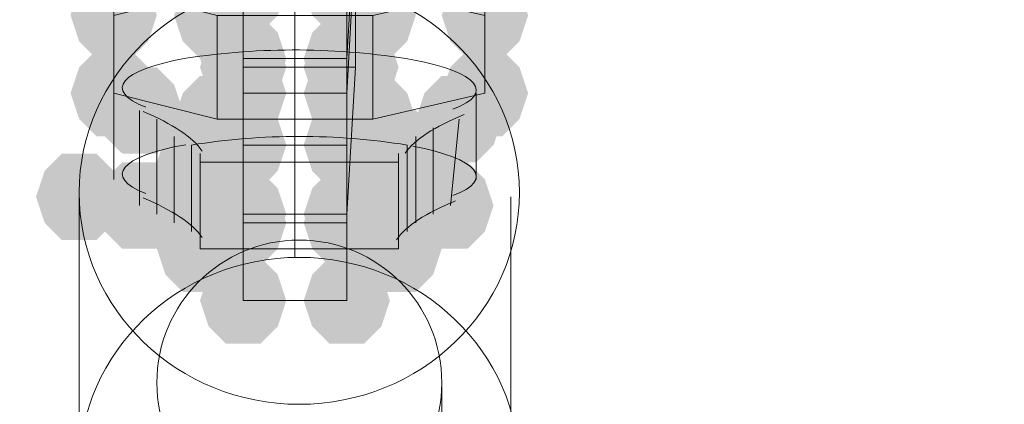
# Model space of a CAD drawing. Units: millimetres. Extents: x 15325 to 27986, y -7769 to 2086.
# Drawn here: x 20630 to 20684, y -2124 to -2102 of the extents above; entities that cross this region are included whole.
import ezdxf

# ---------------------------------------------------------------- set-up
doc = ezdxf.new("R2010")
doc.units = ezdxf.units.MM
doc.header["$LTSCALE"] = 20
doc.layers.add('ARTWOOD CWPg169.526', color=250, linetype='Continuous', lineweight=35)

msp = doc.modelspace()

# ---------------------------------------------------------------- hatches: boundary and pattern name
at = {"layer": 'ARTWOOD CWPg169.526'}
for points in [[(20637.579, -2100.826), (20637.102, -2099.395), (20636.149, -2098.442), (20634.241, -2098.442), (20633.287, -2099.395), (20632.81, -2100.826), (20633.287, -2102.257), (20634.241, -2103.211), (20636.149, -2103.211), (20637.102, -2102.257)], [(20643.303, -2100.826), (20642.826, -2099.395), (20641.872, -2098.442), (20639.964, -2098.442), (20639.01, -2099.395), (20638.533, -2100.826), (20639.01, -2102.257), (20639.964, -2103.211), (20641.872, -2103.211), (20642.826, -2102.257)], [(20644.734, -2100.826), (20644.257, -2099.395), (20643.303, -2098.442), (20641.395, -2098.442), (20640.441, -2099.395), (20639.964, -2100.826), (20640.441, -2102.257), (20641.395, -2103.211), (20643.303, -2103.211), (20644.257, -2102.257)], [(20650.457, -2100.826), (20649.98, -2099.395), (20649.026, -2098.442), (20647.119, -2098.442), (20646.165, -2099.395), (20645.688, -2100.826), (20646.165, -2102.257), (20647.119, -2103.211), (20649.026, -2103.211), (20649.98, -2102.257)], [(20651.888, -2100.826), (20651.411, -2099.395), (20650.457, -2098.442), (20648.549, -2098.442), (20647.596, -2099.395), (20647.119, -2100.826), (20647.596, -2102.257), (20648.549, -2103.211), (20650.457, -2103.211), (20651.411, -2102.257)], [(20658.089, -2100.826), (20657.612, -2099.395), (20656.658, -2098.442), (20654.75, -2098.442), (20653.796, -2099.395), (20653.319, -2100.826), (20653.796, -2102.257), (20654.75, -2103.211), (20656.658, -2103.211), (20657.612, -2102.257)], [(20637.579, -2102.257), (20637.102, -2100.826), (20636.149, -2099.872), (20634.241, -2099.872), (20633.287, -2100.826), (20632.81, -2102.257), (20633.287, -2103.688), (20634.241, -2104.642), (20636.149, -2104.642), (20637.102, -2103.688)], [(20643.303, -2102.257), (20642.826, -2100.826), (20641.872, -2099.872), (20639.964, -2099.872), (20639.01, -2100.826), (20638.533, -2102.257), (20639.01, -2103.688), (20639.964, -2104.642), (20641.872, -2104.642), (20642.826, -2103.688)], [(20651.888, -2102.257), (20651.411, -2100.826), (20650.457, -2099.872), (20648.549, -2099.872), (20647.596, -2100.826), (20647.119, -2102.257), (20647.596, -2103.688), (20648.549, -2104.642), (20650.457, -2104.642), (20651.411, -2103.688)], [(20658.089, -2102.257), (20657.612, -2100.826), (20656.658, -2099.872), (20654.75, -2099.872), (20653.796, -2100.826), (20653.319, -2102.257), (20653.796, -2103.688), (20654.75, -2104.642), (20656.658, -2104.642), (20657.612, -2103.688)], [(20644.734, -2104.642), (20644.257, -2103.211), (20643.303, -2102.257), (20641.395, -2102.257), (20640.441, -2103.211), (20639.964, -2104.642), (20640.441, -2106.073), (20641.395, -2107.027), (20643.303, -2107.027), (20644.257, -2106.073)], [(20650.457, -2104.642), (20649.98, -2103.211), (20649.026, -2102.257), (20647.119, -2102.257), (20646.165, -2103.211), (20645.688, -2104.642), (20646.165, -2106.073), (20647.119, -2107.027), (20649.026, -2107.027), (20649.98, -2106.073)], [(20644.734, -2105.119), (20644.257, -2103.688), (20643.303, -2102.734), (20641.395, -2102.734), (20640.441, -2103.688), (20639.964, -2105.119), (20640.441, -2106.55), (20641.395, -2107.504), (20643.303, -2107.504), (20644.257, -2106.55)], [(20644.734, -2105.119), (20644.257, -2103.688), (20643.303, -2102.734), (20641.395, -2102.734), (20640.441, -2103.688), (20639.964, -2105.119), (20640.441, -2106.55), (20641.395, -2107.504), (20643.303, -2107.504), (20644.257, -2106.55)], [(20650.457, -2105.119), (20649.98, -2103.688), (20649.026, -2102.734), (20647.119, -2102.734), (20646.165, -2103.688), (20645.688, -2105.119), (20646.165, -2106.55), (20647.119, -2107.504), (20649.026, -2107.504), (20649.98, -2106.55)], [(20650.934, -2105.119), (20650.457, -2103.688), (20649.503, -2102.734), (20647.596, -2102.734), (20646.642, -2103.688), (20646.165, -2105.119), (20646.642, -2106.55), (20647.596, -2107.504), (20649.503, -2107.504), (20650.457, -2106.55)], [(20637.579, -2106.55), (20637.102, -2105.119), (20636.149, -2104.165), (20634.241, -2104.165), (20633.287, -2105.119), (20632.81, -2106.55), (20633.287, -2107.981), (20634.241, -2108.935), (20636.149, -2108.935), (20637.102, -2107.981)], [(20644.734, -2106.55), (20644.257, -2105.119), (20643.303, -2104.165), (20641.395, -2104.165), (20640.441, -2105.119), (20639.964, -2106.55), (20640.441, -2107.981), (20641.395, -2108.935), (20643.303, -2108.935), (20644.257, -2107.981)], [(20650.457, -2106.55), (20649.98, -2105.119), (20649.026, -2104.165), (20647.119, -2104.165), (20646.165, -2105.119), (20645.688, -2106.55), (20646.165, -2107.981), (20647.119, -2108.935), (20649.026, -2108.935), (20649.98, -2107.981)], [(20658.089, -2106.55), (20657.612, -2105.119), (20656.658, -2104.165), (20654.75, -2104.165), (20653.796, -2105.119), (20653.319, -2106.55), (20653.796, -2107.981), (20654.75, -2108.935), (20656.658, -2108.935), (20657.612, -2107.981)], [(20639.01, -2107.504), (20638.533, -2106.073), (20637.579, -2105.119), (20635.672, -2105.119), (20634.718, -2106.073), (20634.241, -2107.504), (20634.718, -2108.935), (20635.672, -2109.888), (20637.579, -2109.888), (20638.533, -2108.935)], [(20643.303, -2107.981), (20642.826, -2106.55), (20641.872, -2105.596), (20639.964, -2105.596), (20639.01, -2106.55), (20638.533, -2107.981), (20639.01, -2109.412), (20639.964, -2110.365), (20641.872, -2110.365), (20642.826, -2109.412)], [(20651.888, -2107.981), (20651.411, -2106.55), (20650.457, -2105.596), (20648.549, -2105.596), (20647.596, -2106.55), (20647.119, -2107.981), (20647.596, -2109.412), (20648.549, -2110.365), (20650.457, -2110.365), (20651.411, -2109.412)], [(20656.658, -2107.981), (20656.181, -2106.55), (20655.227, -2105.596), (20653.319, -2105.596), (20652.365, -2106.55), (20651.888, -2107.981), (20652.365, -2109.412), (20653.319, -2110.365), (20655.227, -2110.365), (20656.181, -2109.412)], [(20644.734, -2109.412), (20644.257, -2107.981), (20643.303, -2107.027), (20641.395, -2107.027), (20640.441, -2107.981), (20639.964, -2109.412), (20640.441, -2110.842), (20641.395, -2111.796), (20643.303, -2111.796), (20644.257, -2110.842)], [(20650.457, -2109.412), (20649.98, -2107.981), (20649.026, -2107.027), (20647.119, -2107.027), (20646.165, -2107.981), (20645.688, -2109.412), (20646.165, -2110.842), (20647.119, -2111.796), (20649.026, -2111.796), (20649.98, -2110.842)], [(20653.319, -2109.888), (20652.842, -2108.458), (20651.888, -2107.504), (20649.98, -2107.504), (20649.026, -2108.458), (20648.549, -2109.888), (20649.026, -2111.319), (20649.98, -2112.273), (20651.888, -2112.273), (20652.842, -2111.319)], [(20642.349, -2110.365), (20641.872, -2108.935), (20640.918, -2107.981), (20639.01, -2107.981), (20638.056, -2108.935), (20637.579, -2110.365), (20638.056, -2111.796), (20639.01, -2112.75), (20640.918, -2112.75), (20641.872, -2111.796)], [(20653.319, -2110.365), (20652.842, -2108.935), (20651.888, -2107.981), (20649.98, -2107.981), (20649.026, -2108.935), (20648.549, -2110.365), (20649.026, -2111.796), (20649.98, -2112.75), (20651.888, -2112.75), (20652.842, -2111.796)], [(20635.672, -2112.273), (20635.195, -2110.842), (20634.241, -2109.888), (20632.333, -2109.888), (20631.379, -2110.842), (20630.902, -2112.273), (20631.379, -2113.704), (20632.333, -2114.658), (20634.241, -2114.658), (20635.195, -2113.704)], [(20639.01, -2112.75), (20638.533, -2111.319), (20637.579, -2110.365), (20635.672, -2110.365), (20634.718, -2111.319), (20634.241, -2112.75), (20634.718, -2114.181), (20635.672, -2115.135), (20637.579, -2115.135), (20638.533, -2114.181)], [(20656.181, -2112.75), (20655.704, -2111.319), (20654.75, -2110.365), (20652.842, -2110.365), (20651.888, -2111.319), (20651.411, -2112.75), (20651.888, -2114.181), (20652.842, -2115.135), (20654.75, -2115.135), (20655.704, -2114.181)], [(20644.734, -2113.227), (20644.257, -2111.796), (20643.303, -2110.842), (20641.395, -2110.842), (20640.441, -2111.796), (20639.964, -2113.227), (20640.441, -2114.658), (20641.395, -2115.612), (20643.303, -2115.612), (20644.257, -2114.658)], [(20650.457, -2113.227), (20649.98, -2111.796), (20649.026, -2110.842), (20647.119, -2110.842), (20646.165, -2111.796), (20645.688, -2113.227), (20646.165, -2114.658), (20647.119, -2115.612), (20649.026, -2115.612), (20649.98, -2114.658)], [(20644.734, -2113.704), (20644.257, -2112.273), (20643.303, -2111.319), (20641.395, -2111.319), (20640.441, -2112.273), (20639.964, -2113.704), (20640.441, -2115.135), (20641.395, -2116.089), (20643.303, -2116.089), (20644.257, -2115.135)], [(20650.457, -2113.704), (20649.98, -2112.273), (20649.026, -2111.319), (20647.119, -2111.319), (20646.165, -2112.273), (20645.688, -2113.704), (20646.165, -2115.135), (20647.119, -2116.089), (20649.026, -2116.089), (20649.98, -2115.135)], [(20642.349, -2114.658), (20641.872, -2113.227), (20640.918, -2112.273), (20639.01, -2112.273), (20638.056, -2113.227), (20637.579, -2114.658), (20638.056, -2116.089), (20639.01, -2117.043), (20640.918, -2117.043), (20641.872, -2116.089)], [(20653.319, -2114.658), (20652.842, -2113.227), (20651.888, -2112.273), (20649.98, -2112.273), (20649.026, -2113.227), (20648.549, -2114.658), (20649.026, -2116.089), (20649.98, -2117.043), (20651.888, -2117.043), (20652.842, -2116.089)], [(20642.349, -2115.135), (20641.872, -2113.704), (20640.918, -2112.75), (20639.01, -2112.75), (20638.056, -2113.704), (20637.579, -2115.135), (20638.056, -2116.566), (20639.01, -2117.52), (20640.918, -2117.52), (20641.872, -2116.566)], [(20653.319, -2115.135), (20652.842, -2113.704), (20651.888, -2112.75), (20649.98, -2112.75), (20649.026, -2113.704), (20648.549, -2115.135), (20649.026, -2116.566), (20649.98, -2117.52), (20651.888, -2117.52), (20652.842, -2116.566)], [(20644.734, -2117.997), (20644.257, -2116.566), (20643.303, -2115.612), (20641.395, -2115.612), (20640.441, -2116.566), (20639.964, -2117.997), (20640.441, -2119.428), (20641.395, -2120.382), (20643.303, -2120.382), (20644.257, -2119.428)], [(20650.457, -2117.997), (20649.98, -2116.566), (20649.026, -2115.612), (20647.119, -2115.612), (20646.165, -2116.566), (20645.688, -2117.997), (20646.165, -2119.428), (20647.119, -2120.382), (20649.026, -2120.382), (20649.98, -2119.428)]]:
    msp.add_hatch(color=18, dxfattribs=at).paths.add_polyline_path(points)

# ---------------------------------------------------------------- linework, layer by layer
at = {"layer": 'ARTWOOD CWPg169.526', "color": 18, "lineweight": 13}
for points in [[(20642.349, -2097.965), (20642.349, -2089.379), (20648.549, -2089.856), (20648.072, -2097.965), (20648.072, -2105.119), (20648.072, -2109.412), (20648.072, -2104.642), (20648.549, -2096.534), (20648.549, -2089.379), (20648.549, -2085.087), (20648.549, -2089.856)], [(20648.072, -2089.379), (20642.349, -2089.379), (20642.349, -2096.534), (20642.349, -2104.642), (20648.072, -2104.642)], [(20648.549, -2093.672), (20642.349, -2093.672), (20642.349, -2097.965), (20642.349, -2105.119), (20648.549, -2105.119)], [(20642.349, -2093.672), (20642.349, -2097.965), (20648.549, -2097.965), (20648.549, -2093.672), (20648.549, -2097.965), (20648.549, -2105.119), (20648.072, -2113.227), (20648.072, -2117.997), (20648.072, -2113.704), (20648.072, -2106.55), (20648.549, -2097.965), (20642.349, -2097.965), (20642.349, -2106.55)], [(20640.918, -2095.103), (20649.503, -2095.103), (20649.503, -2100.826), (20640.918, -2100.826), (20635.195, -2102.257), (20635.195, -2106.55), (20640.918, -2107.981), (20649.503, -2107.981), (20655.704, -2106.55), (20655.704, -2102.257), (20649.503, -2100.826)], [(20655.704, -2096.534), (20655.704, -2100.826), (20655.704, -2106.55)], [(20648.072, -2097.965), (20642.349, -2097.965), (20642.349, -2105.119), (20642.349, -2113.227), (20648.072, -2113.227)], [(20645.211, -2100.349), (20645.211, -2115.612)], [(20640.918, -2102.257), (20635.195, -2100.826), (20635.195, -2106.55), (20635.195, -2111.319)], [(20655.704, -2100.826), (20649.503, -2102.257), (20649.503, -2107.981)], [(20649.503, -2102.257), (20640.918, -2102.257), (20640.918, -2107.981)], [(20645.211, -2108.935), (20645.211, -2104.165)], [(20642.349, -2104.642), (20642.349, -2109.412), (20648.072, -2109.412)], [(20642.349, -2109.412), (20642.349, -2105.119), (20648.072, -2105.119)], [(20642.349, -2113.704), (20642.349, -2106.55), (20648.072, -2106.55)], [(20655.227, -2111.319), (20655.227, -2106.55)], [(20636.626, -2112.75), (20636.626, -2107.504)], [(20637.579, -2113.227), (20637.579, -2107.981)], [(20652.842, -2113.227), (20652.842, -2108.458)], [(20638.533, -2113.704), (20638.533, -2108.935)], [(20651.888, -2113.704), (20651.888, -2108.935)], [(20639.964, -2115.135), (20639.964, -2114.658), (20639.964, -2109.888), (20639.964, -2110.365), (20650.934, -2110.365)], [(20639.964, -2114.658), (20639.964, -2109.888)], [(20650.934, -2115.135), (20639.964, -2115.135), (20639.964, -2110.365)], [(20633.287, -2112.273), (20633.287, -2127.536)], [(20657.135, -2112.273), (20657.135, -2127.536)], [(20642.349, -2113.227), (20642.349, -2117.997), (20648.072, -2117.997)], [(20642.349, -2117.997), (20642.349, -2113.704), (20648.072, -2113.704)]]:
    msp.add_lwpolyline(points, dxfattribs=at)
for points in [[(20654.273, -2107.981), (20653.796, -2112.75)], [(20650.934, -2109.888), (20650.934, -2114.658), (20650.934, -2115.135), (20650.934, -2110.365)], [(20653.319, -2312.118), (20653.319, -2122.766)]]:
    msp.add_lwpolyline(points, close=True, dxfattribs=at)
msp.add_lwpolyline([(20651.411, -2114.181), (20651.411, -2109.412, 0.079732), (20639.487, -2109.412), (20639.487, -2114.181)], format="xyb", dxfattribs=at)
msp.add_circle((20645.449, -2122.528), 7.87, dxfattribs=at)
msp.add_circle((20645.449, -2122.528), 7.87, dxfattribs=at)
msp.add_arc((20645.193, -2143.765), 39.601, 80.5078, 98.7425, dxfattribs=at)
at = {"layer": 'ARTWOOD CWPg169.526', "color": 18}
msp.add_spline([(15324.605, -1979.079), (15773.606, -166.749), (16780.398, 1150.667), (20077.505, 1984.693), (22776.014, 1210.646), (25589.498, -58.053), (27609.102, -966.263), (27949.259, -2063.982), (27609.102, -2891.359), (24903.457, -4135.61), (22256.178, -4879.139), (20604.205, -6657.076), (19123.369, -7694.351), (16971.769, -5920.933), (16285.14, -4567.622), (15475.057, -3271.628), (15324.605, -1979.079)], degree=3, dxfattribs=at)
at = {"layer": 'ARTWOOD CWPg169.526', "color": 18, "lineweight": 13}
for points in [[(20645.449, -2100.349), (20638.732, -2100.349), (20633.287, -2105.581), (20633.287, -2112.035)], [(20657.612, -2112.035), (20657.612, -2105.581), (20652.166, -2100.349), (20645.449, -2100.349)], [(20639.173, -2104.624), (20635.542, -2105.268), (20634.611, -2106.404), (20636.963, -2107.322)], [(20653.937, -2107.433), (20656.287, -2106.546), (20655.355, -2105.397), (20651.723, -2104.706)], [(20640.082, -2109.743), (20639.554, -2108.979), (20638.449, -2108.241), (20636.82, -2107.562)], [(20654.555, -2107.728), (20652.926, -2108.386), (20651.821, -2109.11), (20651.293, -2109.867)], [(20639.173, -2109.394), (20635.542, -2110.037), (20634.611, -2111.174), (20636.963, -2112.091)], [(20653.937, -2112.202), (20656.287, -2111.315), (20655.355, -2110.167), (20651.723, -2109.476)], [(20633.287, -2112.035), (20633.287, -2118.488), (20638.732, -2123.72), (20645.449, -2123.72)], [(20645.449, -2123.72), (20652.166, -2123.72), (20657.612, -2118.488), (20657.612, -2112.035)], [(20640.082, -2114.512), (20639.554, -2113.749), (20638.449, -2113.01), (20636.82, -2112.331)], [(20654.078, -2112.498), (20652.449, -2113.156), (20651.344, -2113.88), (20650.816, -2114.637)], [(20645.449, -2115.612), (20638.732, -2115.612), (20633.287, -2120.844), (20633.287, -2127.297)], [(20657.612, -2127.297), (20657.612, -2120.844), (20652.166, -2115.612), (20645.449, -2115.612)]]:
    msp.add_open_spline(points, degree=3, dxfattribs=at)

doc.saveas('drawing.dxf')
